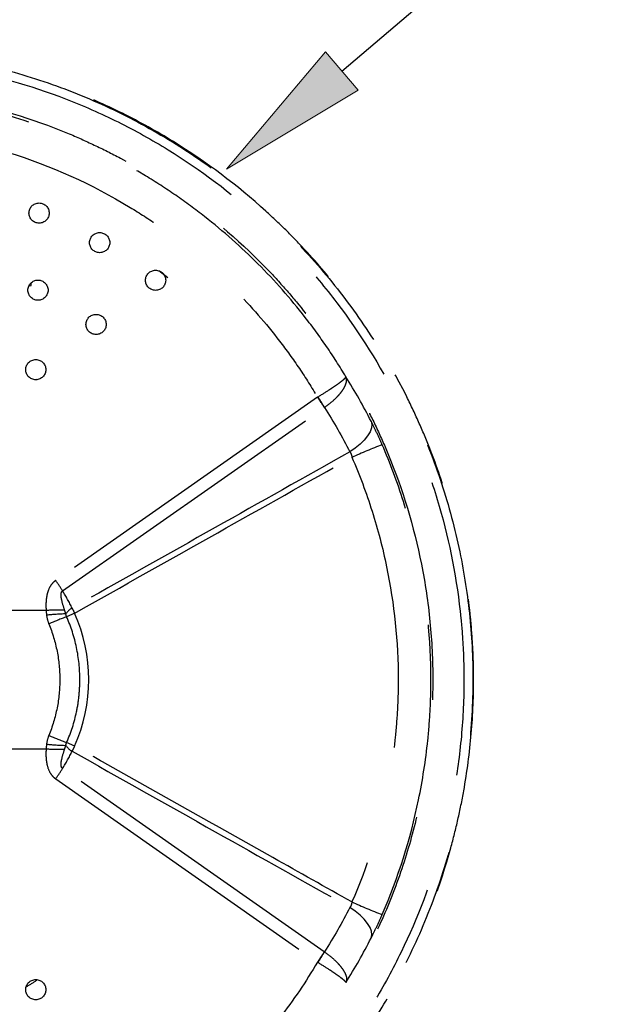
# Model space of a CAD drawing. Units: inches. Extents: x 0.2 to 10.8, y 0.2 to 8.2.
# Drawn here: x 4.9 to 5.3, y 2.4 to 3.3 of the extents above; entities that cross this region are included whole.
import ezdxf

# ---------------------------------------------------------------- set-up
doc = ezdxf.new("R2010")
doc.units = ezdxf.units.IN
doc.header["$MEASUREMENT"] = 0
doc.linetypes.add('CENTER', pattern=[0.4, 0.25, -0.05, 0.05, -0.05])
doc.layers.add('TXT', color=7, linetype='CENTER', lineweight=25)

msp = doc.modelspace()

# ---------------------------------------------------------------- hatches: boundary and pattern name
at = {"linetype": 'Continuous'}
msp.add_hatch(color=7, dxfattribs=at).paths.add_polyline_path([(5.10808, 3.24266), (5.13568, 3.21023), (5.02457, 3.14363)], flags=0)

# ---------------------------------------------------------------- linework, layer by layer
at = {"color": 7, "linetype": 'Continuous', "lineweight": 18}
for p, q in [((5.02457, 3.14363), (5.10808, 3.24266)), ((5.10808, 3.24266), (5.13568, 3.21023)), ((5.13568, 3.21023), (5.02457, 3.14363))]:
    msp.add_line(p, q, dxfattribs=at)
at = {"layer": 'TXT', "linetype": 'Continuous'}
msp.add_line((5.12188, 3.22644), (5.34804, 3.41891), dxfattribs=at)
at = {"layer": 'TXT'}
for p, q in [((4.97513, 3.05224), (4.96763, 3.05814)), ((4.85803, 3.04541), (4.86016, 3.0456)), ((4.86016, 3.0456), (4.85996, 3.04795)), ((4.86443, 2.96639), (4.86472, 2.96686)), ((4.86463, 2.9664), (4.86496, 2.96691)), ((4.86472, 2.96686), (4.86495, 2.96691)), ((4.86495, 2.96691), (4.86496, 2.96691)), ((5.10128, 2.9516), (4.88071, 2.79715)), ((4.88648, 2.78836), (5.10705, 2.94281)), ((5.1465, 2.93134), (5.14708, 2.92866)), ((5.14559, 2.92237), (5.14358, 2.91893)), ((5.14677, 2.92565), (5.14559, 2.92237)), ((5.14708, 2.92866), (5.14677, 2.92565)), ((5.14078, 2.91543), (5.13729, 2.91196)), ((5.14358, 2.91893), (5.14078, 2.91543)), ((5.13319, 2.90863), (5.12862, 2.90552)), ((5.13729, 2.91196), (5.13319, 2.90863)), ((4.87267, 2.77184), (4.81675, 2.77184)), ((4.89671, 2.7696), (4.88993, 2.76658)), ((4.89671, 2.65749), (4.88993, 2.66051)), ((4.81675, 2.65525), (4.87267, 2.65525)), ((5.10705, 2.48428), (4.88648, 2.63872)), ((4.88071, 2.62993), (5.10128, 2.47549)), ((5.13319, 2.51846), (5.12862, 2.52156)), ((5.13729, 2.51513), (5.13319, 2.51846)), ((5.14078, 2.51166), (5.13729, 2.51513)), ((5.14358, 2.50815), (5.14078, 2.51166)), ((5.14559, 2.50471), (5.14358, 2.50815)), ((5.14677, 2.50144), (5.14559, 2.50471)), ((5.1465, 2.49575), (5.14708, 2.49842)), ((5.14708, 2.49842), (5.14677, 2.50144)), ((4.86472, 2.46022), (4.86443, 2.4607)), ((4.86496, 2.46017), (4.86463, 2.46069)), ((4.86474, 2.46022), (4.86472, 2.46022)), ((4.86496, 2.46017), (4.86474, 2.46022))]:
    msp.add_line(p, q, dxfattribs=at)
for centre in [(4.86671, 3.10677), (4.91776, 3.08185), (4.96491, 3.0501), (4.86579, 3.04179), (4.91474, 3.01293), (4.86392, 2.97481), (4.86392, 2.45228)]:
    msp.add_circle(centre, 0.00849, dxfattribs=at)
for centre, radius, start, end in [((4.97494, 2.86233), 0.1547, 31.34752, 35.2422), ((4.98727, 2.87574), 0.13748, 29.25177, 33.62919), ((5.35989, 2.38635), 0.56345, 111.23466, 114.04496), ((4.75436, 2.70789), 0.1547, 31.34752, 35.2422), ((4.8829, 2.62257), 0.14962, 87.94455, 93.91916), ((4.90135, 2.76125), 0.01429, 118.36363, 147.47975), ((4.94398, 2.79621), 0.05425, 204.36602, 209.3753), ((4.89183, 2.61152), 0.15743, 90.9184, 96.85767), ((5.01486, 2.4346), 0.3547, 110.62214, 113.23841), ((4.77106, 2.71354), 0.13758, 335.95587, 24.04413), ((5.01486, 2.99248), 0.3547, 246.76159, 249.37786), ((4.89183, 2.81556), 0.15743, 263.14233, 269.0816), ((4.90135, 2.66583), 0.01429, 212.52025, 241.63637), ((4.94398, 2.63088), 0.05425, 150.6247, 155.63398), ((4.8829, 2.80452), 0.14962, 266.08084, 272.05545), ((4.75436, 2.7192), 0.1547, 324.7578, 328.65248), ((5.35989, 3.04073), 0.56345, 245.95504, 248.76534), ((4.97494, 2.56475), 0.1547, 324.7578, 328.65248), ((4.98727, 2.55134), 0.13748, 326.37081, 330.74823), ((4.7, 2.71354), 0.30217, 301.03685, 303.03483)]:
    msp.add_arc(centre, radius, start, end, dxfattribs=at)
for centre, major_axis, start_param, end_param in [((4.77028, 2.71426), (-0.1016, 0.0932), 4.330971, 4.451692), ((4.77028, 2.71282), (-0.1016, -0.0932), 1.831493, 1.952214)]:
    msp.add_ellipse(centre, major_axis=major_axis, ratio=0.999559, start_param=start_param, end_param=end_param, dxfattribs=at)
for points, knots in [([(4.80445, 2.19104), (4.82059, 2.19427), (4.8366, 2.19824), (4.86027, 2.2053), (4.86813, 2.20784), (4.88364, 2.21326), (4.8913, 2.21614), (4.92919, 2.23137), (4.9581, 2.24625), (4.99252, 2.26812), (4.99932, 2.27266), (5.01274, 2.28207), (5.01938, 2.28695), (5.03892, 2.30205), (5.05139, 2.31264), (5.08715, 2.34595), (5.1088, 2.37021), (5.13799, 2.40967), (5.14722, 2.42341), (5.16421, 2.45143), (5.17201, 2.46576), (5.19337, 2.50962), (5.2049, 2.54006), (5.2158, 2.57965), (5.21782, 2.58766), (5.22145, 2.60368), (5.22633, 2.62775), (5.22952, 2.65195), (5.2323, 2.68433), (5.23295, 2.70058), (5.2328, 2.72504), (5.23256, 2.73321), (5.2317, 2.74958), (5.23108, 2.7578), (5.227, 2.79876), (5.2208, 2.83075), (5.20723, 2.8776), (5.20199, 2.89302), (5.19302, 2.91587), (5.18985, 2.92344), (5.18313, 2.93847), (5.17959, 2.94591), (5.16113, 2.98251), (5.14388, 3.01009), (5.11434, 3.04898), (5.10387, 3.06152), (5.08723, 3.07969), (5.0815, 3.08565), (5.06984, 3.09723), (5.0639, 3.10286), (5.03362, 3.13028), (5.00763, 3.14982), (4.96599, 3.17554), (4.95164, 3.18352), (4.92213, 3.19818), (4.90713, 3.20478), (4.86141, 3.22242), (4.82997, 3.23133), (4.78137, 3.24039), (4.76506, 3.24265), (4.73229, 3.24568), (4.71581, 3.24643), (4.69108, 3.2464), (4.68283, 3.2462), (4.66642, 3.24541), (4.65825, 3.24483), (4.63385, 3.24252), (4.61773, 3.24024), (4.58578, 3.23425), (4.56994, 3.23053), (4.54641, 3.22385), (4.5386, 3.22143), (4.52305, 3.21623), (4.5153, 3.21344), (4.4769, 3.19859), (4.44775, 3.18402), (4.40626, 3.15839), (4.38606, 3.14463), (4.36674, 3.1294), (4.35405, 3.11891), (4.34782, 3.11351), (4.31747, 3.08597), (4.29552, 3.06196), (4.26598, 3.02308), (4.2567, 3.00964), (4.24365, 2.98875), (4.23944, 2.98165), (4.23139, 2.96733), (4.22754, 2.9601), (4.2092, 2.92361), (4.19732, 2.89335), (4.18372, 2.84636), (4.17987, 2.8304), (4.17364, 2.79806), (4.17129, 2.78187), (4.1665, 2.73324), (4.16627, 2.70073), (4.16978, 2.65999), (4.17067, 2.65184), (4.17284, 2.63553), (4.17411, 2.62738), (4.17846, 2.60318), (4.18207, 2.58727), (4.19506, 2.54024), (4.20652, 2.50978), (4.22451, 2.47288), (4.2283, 2.46554), (4.23618, 2.45112), (4.24027, 2.44402), (4.253, 2.42308), (4.26207, 2.40956), (4.28141, 2.38342), (4.29167, 2.3708), (4.3134, 2.34646), (4.32487, 2.33472), (4.36107, 2.30105), (4.38708, 2.28102), (4.44278, 2.24572), (4.4718, 2.23092), (4.53201, 2.20681), (4.56322, 2.19751), (4.59555, 2.19104)], [0, 0, 0, 0, 0.015625, 0.015625, 0.023438, 0.023438, 0.03125, 0.03125, 0.0625, 0.0625, 0.070313, 0.070313, 0.078125, 0.078125, 0.09375, 0.09375, 0.125, 0.125, 0.140625, 0.140625, 0.15625, 0.15625, 0.1875, 0.1875, 0.195313, 0.195313, 0.203125, 0.21875, 0.21875, 0.234375, 0.234375, 0.242188, 0.242188, 0.25, 0.25, 0.28125, 0.28125, 0.296875, 0.296875, 0.304688, 0.304688, 0.3125, 0.3125, 0.34375, 0.34375, 0.359375, 0.359375, 0.367188, 0.367188, 0.375, 0.375, 0.40625, 0.40625, 0.421875, 0.421875, 0.4375, 0.4375, 0.46875, 0.46875, 0.484375, 0.484375, 0.5, 0.5, 0.507813, 0.507813, 0.515625, 0.515625, 0.53125, 0.53125, 0.546875, 0.546875, 0.554688, 0.554688, 0.5625, 0.5625, 0.59375, 0.59375, 0.609375, 0.617188, 0.617188, 0.625, 0.625, 0.65625, 0.65625, 0.671875, 0.671875, 0.679688, 0.679688, 0.6875, 0.6875, 0.71875, 0.71875, 0.734375, 0.734375, 0.75, 0.75, 0.78125, 0.78125, 0.789063, 0.789063, 0.796875, 0.796875, 0.8125, 0.8125, 0.84375, 0.84375, 0.851563, 0.851563, 0.859375, 0.859375, 0.875, 0.875, 0.890625, 0.890625, 0.90625, 0.90625, 0.9375, 0.9375, 0.96875, 0.96875, 1, 1, 1, 1]), ([(4.59548, 2.19167), (4.57347, 2.19693), (4.52946, 2.20745), (4.46911, 2.23262), (4.41444, 2.2631), (4.3657, 2.298), (4.32109, 2.33808), (4.28139, 2.38307), (4.24692, 2.43221), (4.21809, 2.48486), (4.19551, 2.54049), (4.17929, 2.5983), (4.16955, 2.65752), (4.16668, 2.71744), (4.17051, 2.77726), (4.18093, 2.83629), (4.19804, 2.89372), (4.22141, 2.94886), (4.25075, 3.00108), (4.28588, 3.04958), (4.32614, 3.09389), (4.37109, 3.13346), (4.42029, 3.16761), (4.47294, 3.19613), (4.52847, 3.21862), (4.58623, 3.23458), (4.6454, 3.24407), (4.7053, 3.24694), (4.76515, 3.24288), (4.8242, 3.23219), (4.88173, 3.21505), (4.93691, 3.19138), (4.9891, 3.16169), (5.03768, 3.12644), (5.08187, 3.08586), (5.12122, 3.04062), (5.15533, 2.99133), (5.18356, 2.93847), (5.20573, 2.88282), (5.22125, 2.82624), (5.23025, 2.76959), (5.23334, 2.7123), (5.22996, 2.65369), (5.21987, 2.59459), (5.20333, 2.53696), (5.18026, 2.48161), (5.15117, 2.42919), (5.11647, 2.38029), (5.07639, 2.3357), (5.0316, 2.29587), (4.98268, 2.26124), (4.93014, 2.23244), (4.87474, 2.2097), (4.83227, 2.19744), (4.80865, 2.19253), (4.80451, 2.19167)], [0, 0, 0, 0, 0.021646, 0.04329, 0.062369, 0.081507, 0.100585, 0.119689, 0.138855, 0.15796, 0.177068, 0.196239, 0.215349, 0.23443, 0.253574, 0.272656, 0.291721, 0.310846, 0.32991, 0.348968, 0.368086, 0.387142, 0.406204, 0.425325, 0.444385, 0.463462, 0.482599, 0.501674, 0.520776, 0.539938, 0.55904, 0.578151, 0.597324, 0.616436, 0.63552, 0.654665, 0.67375, 0.692816, 0.711942, 0.731008, 0.748896, 0.766783, 0.785865, 0.805007, 0.82409, 0.843173, 0.862317, 0.881402, 0.900481, 0.919622, 0.938703, 0.957766, 0.97689, 0.995953, 1, 1, 1, 1]), ([(4.59715, 2.19904), (4.56531, 2.20541), (4.53458, 2.21457), (4.4753, 2.2383), (4.44672, 2.25288), (4.39187, 2.28764), (4.36626, 2.30736), (4.33062, 2.34052), (4.31932, 2.35208), (4.29793, 2.37604), (4.28782, 2.38847), (4.26878, 2.41421), (4.25984, 2.42752), (4.24731, 2.44814), (4.24328, 2.45513), (4.23553, 2.46933), (4.23179, 2.47656), (4.21408, 2.51289), (4.20279, 2.54288), (4.19, 2.5892), (4.18644, 2.60486), (4.18216, 2.62869), (4.18091, 2.63671), (4.17877, 2.65277), (4.1779, 2.6608), (4.17444, 2.70092), (4.17467, 2.73292), (4.17939, 2.78081), (4.1817, 2.79675), (4.18783, 2.8286), (4.19162, 2.84431), (4.20501, 2.89059), (4.2167, 2.92038), (4.23477, 2.95631), (4.23855, 2.96342), (4.24648, 2.97753), (4.25063, 2.98452), (4.26348, 3.00509), (4.27262, 3.01832), (4.3017, 3.05661), (4.32331, 3.08025), (4.35319, 3.10738), (4.35933, 3.11269), (4.37182, 3.12302), (4.37816, 3.12802), (4.39748, 3.14254), (4.41073, 3.15157), (4.45159, 3.17681), (4.48029, 3.19115), (4.51811, 3.20578), (4.52574, 3.20853), (4.54104, 3.21365), (4.54873, 3.21603), (4.57191, 3.22261), (4.5875, 3.22627), (4.61897, 3.23217), (4.63484, 3.23442), (4.65886, 3.23669), (4.66691, 3.23727), (4.68307, 3.23804), (4.69119, 3.23824), (4.71554, 3.23827), (4.73177, 3.23753), (4.76403, 3.23456), (4.7801, 3.23233), (4.82795, 3.22341), (4.85891, 3.21464), (4.90393, 3.19727), (4.9187, 3.19077), (4.94776, 3.17634), (4.96189, 3.16848), (5.0029, 3.14316), (5.02849, 3.12392), (5.05831, 3.09692), (5.06416, 3.09138), (5.07564, 3.07997), (5.08128, 3.07411), (5.09767, 3.05622), (5.10798, 3.04387), (5.13707, 3.00557), (5.15406, 2.97841), (5.17224, 2.94238), (5.17572, 2.93505), (5.18234, 2.92024), (5.18547, 2.91279), (5.1943, 2.8903), (5.19946, 2.87511), (5.21283, 2.82897), (5.21893, 2.79747), (5.22294, 2.75713), (5.22356, 2.74904), (5.22441, 2.73293), (5.22464, 2.72488), (5.2248, 2.70079), (5.22415, 2.68479), (5.22142, 2.6529), (5.21932, 2.63701), (5.21507, 2.61327), (5.21347, 2.60537), (5.20989, 2.5896), (5.20791, 2.58171), (5.19717, 2.54272), (5.18582, 2.51275), (5.16479, 2.46955), (5.15711, 2.45545), (5.14037, 2.42785), (5.13129, 2.41433), (5.10255, 2.37547), (5.08123, 2.35158), (5.04602, 2.31878), (5.03374, 2.30835), (5.01449, 2.29349), (5.00796, 2.28868), (4.99474, 2.27941), (4.98805, 2.27494), (4.95415, 2.2534), (4.92569, 2.23876), (4.88838, 2.22375), (4.88083, 2.22092), (4.86556, 2.21558), (4.85782, 2.21308), (4.83451, 2.20613), (4.81877, 2.20222), (4.80285, 2.19904)], [0, 0, 0, 0, 0.03125, 0.03125, 0.0625, 0.0625, 0.09375, 0.09375, 0.109375, 0.109375, 0.125, 0.125, 0.140625, 0.140625, 0.148438, 0.148438, 0.15625, 0.15625, 0.1875, 0.1875, 0.203125, 0.203125, 0.210938, 0.210938, 0.21875, 0.21875, 0.25, 0.25, 0.265625, 0.265625, 0.28125, 0.28125, 0.3125, 0.3125, 0.320313, 0.320313, 0.328125, 0.328125, 0.34375, 0.34375, 0.375, 0.375, 0.382813, 0.382813, 0.390625, 0.390625, 0.40625, 0.40625, 0.4375, 0.4375, 0.445313, 0.445313, 0.453125, 0.453125, 0.46875, 0.46875, 0.484375, 0.484375, 0.492188, 0.492188, 0.5, 0.5, 0.515625, 0.515625, 0.53125, 0.53125, 0.5625, 0.5625, 0.578125, 0.578125, 0.59375, 0.59375, 0.625, 0.625, 0.632813, 0.632813, 0.640625, 0.640625, 0.65625, 0.65625, 0.6875, 0.6875, 0.695313, 0.695313, 0.703125, 0.703125, 0.71875, 0.71875, 0.75, 0.75, 0.757813, 0.757813, 0.765625, 0.765625, 0.78125, 0.78125, 0.796875, 0.796875, 0.804688, 0.804688, 0.8125, 0.8125, 0.84375, 0.84375, 0.859375, 0.859375, 0.875, 0.875, 0.90625, 0.90625, 0.921875, 0.921875, 0.929688, 0.929688, 0.9375, 0.9375, 0.96875, 0.96875, 0.976563, 0.976563, 0.984375, 0.984375, 1, 1, 1, 1]), ([(4.70006, 3.21203), (4.71635, 3.21203), (4.73266, 3.21122), (4.75713, 3.2088), (4.76532, 3.20778), (4.78155, 3.20536), (4.78961, 3.20395), (4.8296, 3.19596), (4.86067, 3.18656), (4.89833, 3.17095), (4.9058, 3.16764), (4.92062, 3.16062), (4.92799, 3.1569), (4.94967, 3.14528), (4.96365, 3.13688), (5.00416, 3.10978), (5.02933, 3.08919), (5.05835, 3.06016), (5.06403, 3.05418), (5.07502, 3.04203), (5.08035, 3.03584), (5.09584, 3.01693), (5.1055, 3.00387), (5.12354, 2.97687), (5.1319, 2.96293), (5.14346, 2.94133), (5.14714, 2.93402), (5.15418, 2.91916), (5.15751, 2.91163), (5.17316, 2.87381), (5.18253, 2.84271), (5.19205, 2.79485), (5.19446, 2.7787), (5.19769, 2.74596), (5.19849, 2.72959), (5.19847, 2.68077), (5.19527, 2.64846), (5.18571, 2.60036), (5.1817, 2.58433), (5.17222, 2.55304), (5.16126, 2.52241), (5.14736, 2.49306), (5.13585, 2.47154), (5.13183, 2.46444), (5.12342, 2.45041), (5.11903, 2.44346), (5.09619, 2.40928), (5.07556, 2.38414), (5.04112, 2.34969), (5.02906, 2.33875), (5.01008, 2.32317), (5.00358, 2.3181), (4.99038, 2.30832), (4.98369, 2.30361), (4.94976, 2.28094), (4.92115, 2.26561), (4.88352, 2.24999), (4.8759, 2.24705), (4.86047, 2.24153), (4.85264, 2.23894), (4.82907, 2.2318), (4.81323, 2.22784), (4.76535, 2.21831), (4.73292, 2.21505), (4.7, 2.21505)], [0.5, 0.5, 0.5, 0.5, 0.515625, 0.515625, 0.5234375, 0.5234375, 0.53125, 0.53125, 0.5625, 0.5625, 0.5703125, 0.5703125, 0.578125, 0.578125, 0.59375, 0.59375, 0.625, 0.625, 0.6328125, 0.6328125, 0.640625, 0.640625, 0.65625, 0.65625, 0.671875, 0.671875, 0.6796875, 0.6796875, 0.6875, 0.6875, 0.71875, 0.71875, 0.734375, 0.734375, 0.75, 0.75, 0.78125, 0.78125, 0.796875, 0.796875, 0.8125, 0.828125, 0.828125, 0.8359375, 0.8359375, 0.84375, 0.84375, 0.875, 0.875, 0.890625, 0.890625, 0.8984375, 0.8984375, 0.90625, 0.90625, 0.9375, 0.9375, 0.9453125, 0.9453125, 0.953125, 0.953125, 0.96875, 0.96875, 1, 1, 1, 1]), ([(5.1253, 2.96879), (5.12009, 2.97748), (5.11462, 2.98601), (5.10316, 3.00272), (5.09717, 3.01091), (5.07855, 3.0348), (5.06528, 3.04983), (5.03703, 3.07814), (5.02205, 3.09141), (4.99831, 3.11001), (4.99018, 3.11598), (4.97349, 3.12749), (4.965, 3.13296), (4.92196, 3.15891), (4.88549, 3.17526), (4.83733, 3.19008), (4.82754, 3.19277), (4.80792, 3.19752), (4.79806, 3.19959), (4.76834, 3.20489), (4.74834, 3.20722), (4.72815, 3.20833)], [0, 0, 0, 0, 0.0625, 0.0625, 0.125, 0.125, 0.25, 0.25, 0.375, 0.375, 0.4375, 0.4375, 0.5, 0.5, 0.75, 0.75, 0.8125, 0.8125, 0.875, 0.875, 1, 1, 1, 1]), ([(4.72915, 3.17787), (4.74812, 3.17684), (4.76691, 3.17464), (4.79482, 3.16964), (4.80408, 3.16769), (4.82251, 3.16321), (4.8317, 3.16067), (4.87692, 3.14668), (4.91114, 3.13123), (4.95152, 3.10669), (4.95949, 3.10151), (4.97512, 3.09064), (4.98273, 3.085), (5.00495, 3.06743), (5.01896, 3.05489), (5.04536, 3.02814), (5.05776, 3.01394), (5.07513, 2.99136), (5.08071, 2.98362), (5.09136, 2.96785), (5.09644, 2.9598), (5.10128, 2.9516)], [0, 0, 0, 0, 0.125, 0.125, 0.1875, 0.1875, 0.25, 0.25, 0.5, 0.5, 0.5625, 0.5625, 0.625, 0.625, 0.75, 0.75, 0.875, 0.875, 0.9375, 0.9375, 1, 1, 1, 1]), ([(5.10174, 2.95188), (5.10508, 2.95392), (5.10824, 2.95591), (5.1126, 2.95876), (5.11397, 2.95967), (5.11651, 2.96139), (5.1177, 2.96222), (5.11983, 2.96376), (5.12077, 2.96446), (5.12241, 2.96573), (5.12312, 2.96631), (5.12423, 2.96729), (5.12464, 2.96771), (5.12518, 2.96837), (5.12532, 2.96863), (5.1253, 2.96879)], [0, 0, 0, 0, 0.25, 0.25, 0.375, 0.375, 0.5, 0.5, 0.625, 0.625, 0.75, 0.75, 0.875, 0.875, 1, 1, 1, 1]), ([(5.10722, 2.94293), (5.11043, 2.94517), (5.11335, 2.94754), (5.11722, 2.95122), (5.11839, 2.95243), (5.12051, 2.95485), (5.12147, 2.95606), (5.1231, 2.9584), (5.12378, 2.95954), (5.12487, 2.96171), (5.12528, 2.96277), (5.12579, 2.96474), (5.1259, 2.96565), (5.12582, 2.96733), (5.12563, 2.96811), (5.1253, 2.96879)], [0, 0, 0, 0, 0.25, 0.25, 0.375, 0.375, 0.5, 0.5, 0.625, 0.625, 0.75, 0.75, 0.875, 0.875, 1, 1, 1, 1]), ([(5.15582, 2.91155), (5.1543, 2.91503), (5.15274, 2.9185), (5.14961, 2.92513), (5.14805, 2.92831), (5.1465, 2.93134)], [0, 0, 0, 0, 0.5, 0.5, 1, 1, 1, 1]), ([(5.12862, 2.90552), (5.09078, 2.88425), (5.05295, 2.86298), (4.97492, 2.81909), (4.93473, 2.79648), (4.89457, 2.77383)], [0.00203864, 0.00203864, 0.00203864, 0.00203864, 0.01208066, 0.01208066, 0.02274856, 0.02274856, 0.02274856, 0.02274856]), ([(5.12862, 2.90552), (5.12907, 2.90492), (5.12945, 2.90422), (5.13003, 2.90263), (5.13022, 2.90178), (5.13031, 2.90092)], [0, 0, 0, 0, 0.5, 0.5, 1, 1, 1, 1]), ([(5.15582, 2.51553), (5.16944, 2.54693), (5.17959, 2.57918), (5.1899, 2.62876), (5.19251, 2.64549), (5.19515, 2.6709), (5.19582, 2.67944), (5.1967, 2.69647), (5.19692, 2.70497), (5.19693, 2.74733), (5.19348, 2.78088), (5.18319, 2.83072), (5.17888, 2.84732), (5.1686, 2.87987), (5.16263, 2.89586), (5.15582, 2.91155)], [0, 0, 0, 0, 0.25, 0.25, 0.375, 0.375, 0.4375, 0.4375, 0.5, 0.5, 0.75, 0.75, 0.875, 0.875, 1, 1, 1, 1]), ([(4.89671, 2.7696), (4.9369, 2.7922), (4.9771, 2.8148), (5.05497, 2.85857), (5.09264, 2.87974), (5.13031, 2.90092)], [0, 0, 0, 0, 0.01066746, 0.01066746, 0.02066545, 0.02066545, 0.02066545, 0.02066545]), ([(5.13031, 2.90092), (5.13677, 2.88607), (5.14243, 2.87094), (5.15219, 2.84014), (5.15628, 2.82443), (5.16604, 2.77727), (5.16931, 2.74552), (5.16931, 2.70543), (5.1691, 2.69739), (5.16826, 2.68127), (5.16762, 2.67318), (5.16512, 2.64913), (5.16265, 2.6333), (5.15286, 2.58638), (5.14324, 2.55587), (5.13031, 2.52617)], [0, 0, 0, 0, 0.125, 0.125, 0.25, 0.25, 0.5, 0.5, 0.5625, 0.5625, 0.625, 0.625, 0.75, 0.75, 1, 1, 1, 1]), ([(4.88071, 2.79715), (4.87975, 2.79648), (4.87889, 2.79572), (4.87734, 2.79401), (4.87664, 2.79306), (4.87487, 2.79008), (4.87406, 2.78789), (4.87244, 2.78113), (4.87237, 2.77648), (4.87267, 2.77184)], [0, 0, 0, 0, 0.125, 0.125, 0.25, 0.25, 0.5, 0.5, 1, 1, 1, 1]), ([(4.88827, 2.77209), (4.88741, 2.77476), (4.88656, 2.77743), (4.88561, 2.78155), (4.88534, 2.78295), (4.88522, 2.78508), (4.88522, 2.78579), (4.88552, 2.78723), (4.88586, 2.78796), (4.88648, 2.78836)], [0, 0, 0, 0, 0.5, 0.5, 0.75, 0.75, 0.875, 0.875, 1, 1, 1, 1]), ([(4.88993, 2.66051), (4.89362, 2.66888), (4.89641, 2.67759), (4.89923, 2.69101), (4.89993, 2.69554), (4.90086, 2.7046), (4.90109, 2.70912), (4.90108, 2.72265), (4.90016, 2.73163), (4.89641, 2.74951), (4.89362, 2.7582), (4.88993, 2.76658)], [0, 0, 0, 0, 0.25, 0.25, 0.375, 0.375, 0.5, 0.5, 0.75, 0.75, 1, 1, 1, 1]), ([(4.87491, 2.76053), (4.87799, 2.75307), (4.88031, 2.74535), (4.88343, 2.72953), (4.88419, 2.72159), (4.8842, 2.70564), (4.88343, 2.69758), (4.88032, 2.68175), (4.87799, 2.67402), (4.87491, 2.66656)], [0, 0, 0, 0, 0.25, 0.25, 0.5, 0.5, 0.75, 0.75, 1, 1, 1, 1]), ([(5.13031, 2.52617), (5.10815, 2.53863), (5.08598, 2.55109), (5.01589, 2.59049), (4.96796, 2.61743), (4.91225, 2.64875), (4.90448, 2.65312), (4.89671, 2.65749)], [0.00206799, 0.00206799, 0.00206799, 0.00206799, 0.0079502, 0.0079502, 0.02067052, 0.02067052, 0.02273344, 0.02273344, 0.02273344, 0.02273344]), ([(4.87267, 2.65525), (4.87237, 2.65061), (4.87244, 2.64602), (4.87404, 2.63927), (4.87485, 2.63705), (4.87663, 2.63404), (4.87732, 2.63309), (4.87888, 2.63138), (4.87975, 2.63061), (4.88071, 2.62993)], [0, 0, 0, 0, 0.5, 0.5, 0.75, 0.75, 0.875, 0.875, 1, 1, 1, 1]), ([(4.88648, 2.63872), (4.88586, 2.63912), (4.88553, 2.63985), (4.88523, 2.64128), (4.88522, 2.64201), (4.88534, 2.64414), (4.88561, 2.64553), (4.88656, 2.64966), (4.88741, 2.65233), (4.88827, 2.65499)], [0, 0, 0, 0, 0.125, 0.125, 0.25, 0.25, 0.5, 0.5, 1, 1, 1, 1]), ([(4.89457, 2.65326), (4.93473, 2.63061), (4.97492, 2.608), (5.05295, 2.56411), (5.09078, 2.54284), (5.12862, 2.52156)], [0, 0, 0, 0, 0.0106679, 0.0106679, 0.02070991, 0.02070991, 0.02070991, 0.02070991]), ([(5.13031, 2.52617), (5.13022, 2.52531), (5.13004, 2.52448), (5.12946, 2.52289), (5.12907, 2.52217), (5.12862, 2.52156)], [0, 0, 0, 0, 0.5, 0.5, 1, 1, 1, 1]), ([(5.1465, 2.49575), (5.14805, 2.49878), (5.14964, 2.50202), (5.15276, 2.50865), (5.1543, 2.51205), (5.15582, 2.51553)], [0, 0, 0, 0, 0.5, 0.5, 1, 1, 1, 1]), ([(5.10722, 2.48416), (5.11043, 2.48191), (5.11335, 2.47954), (5.11722, 2.47587), (5.11839, 2.47465), (5.12051, 2.47224), (5.12147, 2.47103), (5.1231, 2.46868), (5.12378, 2.46755), (5.12487, 2.46537), (5.12528, 2.46432), (5.12579, 2.46235), (5.1259, 2.46144), (5.12582, 2.45976), (5.12563, 2.45897), (5.1253, 2.4583)], [0, 0, 0, 0, 0.25, 0.25, 0.375, 0.375, 0.5, 0.5, 0.625, 0.625, 0.75, 0.75, 0.875, 0.875, 1, 1, 1, 1]), ([(5.10128, 2.47549), (5.09159, 2.45905), (5.08099, 2.44336), (5.05801, 2.41345), (5.04563, 2.39923), (5.0257, 2.37901), (5.01883, 2.37246), (5.00462, 2.35975), (4.99732, 2.35362), (4.97502, 2.33601), (4.95954, 2.32527), (4.92739, 2.30573), (4.91071, 2.29693), (4.88478, 2.28524), (4.87594, 2.28159), (4.85817, 2.27489), (4.84922, 2.27182), (4.82218, 2.26349), (4.80391, 2.25907), (4.7669, 2.25245), (4.74815, 2.25025), (4.72915, 2.24921)], [0, 0, 0, 0, 0.125, 0.125, 0.25, 0.25, 0.3125, 0.3125, 0.375, 0.375, 0.5, 0.5, 0.625, 0.625, 0.6875, 0.6875, 0.75, 0.75, 0.875, 0.875, 1, 1, 1, 1]), ([(5.10174, 2.4752), (5.10508, 2.47316), (5.10824, 2.47118), (5.1126, 2.46833), (5.11397, 2.46742), (5.11651, 2.46569), (5.1177, 2.46486), (5.11983, 2.46333), (5.12077, 2.46263), (5.12241, 2.46136), (5.12312, 2.46078), (5.12423, 2.45979), (5.12464, 2.45938), (5.12518, 2.45871), (5.12532, 2.45846), (5.1253, 2.4583)], [0, 0, 0, 0, 0.25, 0.25, 0.375, 0.375, 0.5, 0.5, 0.625, 0.625, 0.75, 0.75, 0.875, 0.875, 1, 1, 1, 1]), ([(4.72815, 2.21876), (4.74833, 2.21986), (4.76825, 2.22219), (4.80758, 2.22919), (4.82699, 2.23386), (4.85572, 2.24265), (4.86524, 2.24587), (4.88413, 2.25294), (4.89352, 2.25679), (4.92112, 2.26911), (4.93887, 2.27839), (4.97311, 2.29899), (4.9896, 2.31031), (5.02131, 2.33504), (5.03657, 2.34851), (5.06517, 2.37712), (5.07861, 2.39236), (5.10346, 2.42425), (5.11488, 2.44091), (5.1253, 2.4583)], [0, 0, 0, 0, 0.125, 0.125, 0.25, 0.25, 0.3125, 0.3125, 0.375, 0.375, 0.5, 0.5, 0.625, 0.625, 0.75, 0.75, 0.875, 0.875, 1, 1, 1, 1])]:
    msp.add_open_spline(points, degree=3, knots=knots, dxfattribs=at)
for points in [[(5.1465, 2.93134), (5.13996, 2.94417), (5.13289, 2.95665), (5.1253, 2.96879)], [(5.10174, 2.95188), (5.10159, 2.95179), (5.10143, 2.95169), (5.10128, 2.9516)], [(5.10705, 2.94281), (5.10711, 2.94285), (5.10716, 2.94289), (5.10722, 2.94293)], [(5.10722, 2.94293), (5.11491, 2.93083), (5.12205, 2.91837), (5.12862, 2.90552)], [(4.87267, 2.77184), (4.87276, 2.7705), (4.87288, 2.76916), (4.87303, 2.76783)], [(4.8893, 2.76894), (4.88895, 2.76999), (4.88861, 2.77104), (4.88827, 2.77209)], [(4.87303, 2.76783), (4.87331, 2.76531), (4.87394, 2.76288), (4.87491, 2.76053)], [(4.88993, 2.76658), (4.88961, 2.76733), (4.8894, 2.76812), (4.8893, 2.76894)], [(4.87491, 2.66656), (4.87394, 2.66421), (4.87331, 2.66178), (4.87303, 2.65926)], [(4.87303, 2.65926), (4.87288, 2.65792), (4.87276, 2.65658), (4.87267, 2.65525)], [(4.88827, 2.65499), (4.88861, 2.65605), (4.88895, 2.6571), (4.8893, 2.65815)], [(4.8893, 2.65815), (4.8894, 2.65897), (4.88961, 2.65975), (4.88993, 2.66051)], [(5.12862, 2.52156), (5.12205, 2.50872), (5.11491, 2.49625), (5.10722, 2.48416)], [(5.1253, 2.4583), (5.13289, 2.47044), (5.13996, 2.48292), (5.1465, 2.49575)], [(5.10722, 2.48416), (5.10716, 2.4842), (5.10711, 2.48424), (5.10705, 2.48428)], [(5.10128, 2.47549), (5.10143, 2.47539), (5.10159, 2.4753), (5.10174, 2.4752)]]:
    msp.add_open_spline(points, degree=3, dxfattribs=at)

doc.saveas('drawing.dxf')
